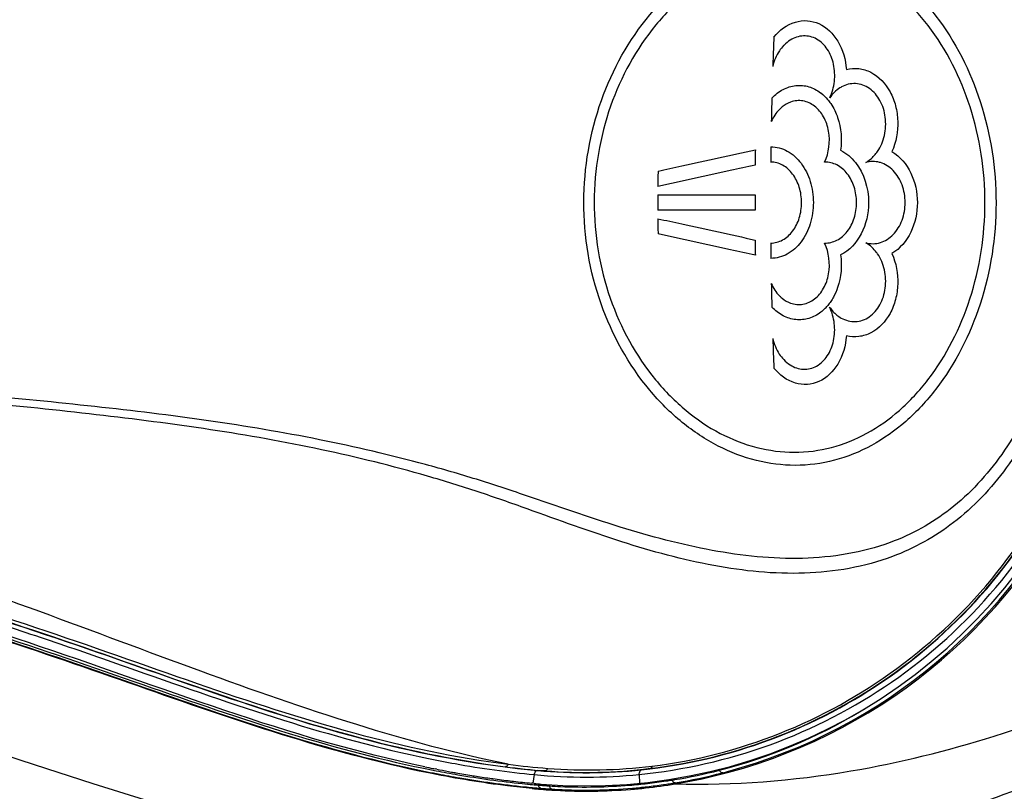
# Model space of a CAD drawing. Units: millimetres. Extents: x 0 to 420, y 0 to 297.
# Drawn here: x 53 to 59, y 244 to 248 of the extents above; entities that cross this region are included whole.
import ezdxf

# ---------------------------------------------------------------- set-up
doc = ezdxf.new("R2010")
doc.units = ezdxf.units.MM
doc.header["$LTSCALE"] = 23.1
doc.layers.get('0').update_dxf_attribs({"linetype": 'CONTINUOUS'})
doc.layers.add('00_COPY_GEOMETRY', color=7, linetype='CONTINUOUS')

msp = doc.modelspace()

# ---------------------------------------------------------------- linework, layer by layer
at = {"color": 7, "linetype": 'CONTINUOUS'}
for p, q in [((57.0211, 247.3203), (57.5755, 247.3203)), ((57.5755, 247.233), (57.0211, 247.233)), ((55.7294, 244.0172), (55.711, 244.0209)), ((55.7583, 244.0421), (55.7487, 244.044)), ((57.3697, 244.0414), (57.3725, 244.036)), ((56.3062, 243.9618), (56.3009, 243.9624)), ((56.3142, 243.9611), (56.3062, 243.9618)), ((56.3371, 243.9346), (56.3523, 243.9333))]:
    msp.add_line(p, q, dxfattribs=at)
at = {"color": 9, "linetype": 'CONTINUOUS'}
for p, q in [((56.3153, 244.0117), (56.3062, 243.9618)), ((56.3771, 244.0328), (56.3331, 244.0351)), ((56.9146, 244.0123), (56.9156, 243.9618)), ((56.9764, 244.0459), (56.9274, 244.0387)), ((56.4003, 243.9542), (56.4017, 243.9468)), ((57.1203, 243.9586), (57.1191, 243.9644)), ((56.3523, 243.9333), (56.3518, 243.9277))]:
    msp.add_line(p, q, dxfattribs=at)
for centre, radius, start, end in [((56.8418, 247.2766), 4.315, 233.4501, 126.5451), ((56.8418, 247.2766), 4.2947, 234.1952, 125.8253), ((56.8418, 247.2766), 4.1625, 242.569, 117.4254), ((56.5968, 247.0219), 3.085, 285.6756, 301.7202), ((56.7896, 248.9803), 4.9494, 262.761, 265.3965), ((56.9774, 250.3503), 6.4341, 258.39858, 259.04805), ((56.7753, 248.9909), 4.9741, 262.7774, 265.4081), ((56.6118, 247.0461), 3.0489, 264.4194, 275.701), ((56.6117, 247.0443), 3.0221, 264.7114, 275.9971), ((56.6109, 247.0433), 3.0196, 265.5602, 276.9537), ((56.6248, 247.0311), 2.9932, 265.5454, 276.9647), ((56.6059, 247.0786), 3.1378, 279.3583, 284.1432), ((56.6154, 247.0185), 3.0953, 279.3659, 284.4853), ((56.5969, 247.0179), 3.0811, 284.58, 285.6943), ((56.7613, 248.9843), 5.0505, 264.1466, 264.8231), ((56.7543, 248.9081), 4.974, 264.8238, 265.2066), ((56.5961, 247.0219), 3.0812, 265.2069, 265.7935), ((56.6018, 247.1097), 3.1692, 267.5342, 274.6552), ((56.6026, 247.0963), 3.1558, 274.6611, 276.5292), ((56.6024, 247.0976), 3.1571, 276.5292, 278.497), ((56.6045, 247.084), 3.1434, 278.4968, 279.0982), ((56.6138, 247.0248), 3.0835, 279.1003, 279.3745), ((56.6076, 247.0111), 3.0883, 265.2579, 266.2429), ((56.5962, 247.0236), 3.0829, 265.7935, 266.1856), ((56.5963, 247.0249), 3.0842, 266.1856, 266.3819), ((56.602, 247.1134), 3.1729, 266.3796, 267.5329), ((56.6077, 247.0122), 3.0894, 266.2428, 266.4405)]:
    msp.add_arc(centre, radius, start, end, dxfattribs=at)
at = {"color": 7, "linetype": 'CONTINUOUS'}
for centre, radius, start, end in [((56.8418, 247.2766), 4.2992, 234.0252, 125.9807), ((78.0893, 247.3579), 20.4243, 177.57654, 177.8097), ((57.8917, 248.0283), 0.2103, 135.4869, 136.7353), ((78.5688, 247.3395), 20.9042, 177.80969, 178.04047), ((57.9559, 247.9876), 0.2869, 156.8012, 166.5564), ((80.1529, 247.2923), 22.4889, 178.51956, 178.86135), ((57.8505, 247.6747), 0.1906, 129.2079, 132.3128), ((80.8796, 247.2777), 23.3041, 179.26235, 179.47709), ((80.9485, 247.278), 23.2847, 179.21935, 179.43428), ((80.497, 247.2766), 23.476, 179.56214, 179.7753), ((75.27, 247.2766), 18.2489, 179.86289, 180.13711), ((75.6007, 247.2766), 18.0252, 179.86119, 180.13881), ((80.497, 247.2767), 23.476, 180.2247, 180.43786), ((80.8796, 247.2756), 23.3041, 180.52291, 180.73765), ((80.9485, 247.2752), 23.2847, 180.56572, 180.78065), ((80.1529, 247.2609), 22.4889, 181.13865, 181.48044), ((57.851, 246.8791), 0.1913, 226.8439, 231.0891), ((57.7884, 246.8581), 0.2637, 313.9227, 320.0565), ((78.2544, 247.2022), 20.5895, 181.9543, 182.42296), ((56.6118, 247.0368), 3.09, 265.2198, 336.4435), ((56.6118, 247.0368), 3.12, 285.1206, 335.9907), ((56.6083, 247.0339), 3.112, 285.105, 335.0747), ((57.0015, 250.3802), 6.4588, 258.29246, 258.69207), ((56.9843, 250.3153), 6.4167, 258.39923, 259.05283), ((56.9812, 250.2789), 6.3556, 258.69282, 258.8182), ((56.965, 250.1966), 6.2717, 258.90716, 259.0536), ((56.9387, 250.0594), 6.1319, 259.05173, 259.70693), ((56.9126, 249.9169), 5.9871, 259.70866, 259.94043), ((56.8835, 249.7507), 5.8183, 259.93725, 260.85621), ((56.6125, 247.0341), 3.1171, 279.3765, 283.9844), ((56.6163, 247.0172), 3.0998, 283.9906, 285.1343), ((56.5848, 247.1195), 3.2008, 284.5641, 285.1122), ((56.86, 249.607), 5.6727, 260.8595, 261.0126), ((56.84, 249.4787), 5.543, 261.0097, 261.922), ((56.8222, 249.355), 5.4179, 261.9248, 262.1128), ((56.8047, 249.2267), 5.2885, 262.1093, 263.1941), ((56.79, 249.1058), 5.1667, 263.1976, 263.4077), ((56.7769, 248.99), 5.0501, 263.404, 264.5909), ((56.7628, 248.8428), 4.9023, 264.7499, 265.2193), ((56.6116, 247.038), 3.1211, 276.2358, 279.3808), ((56.6099, 247.0477), 3.125, 276.4102, 278.1339), ((56.6101, 247.0461), 3.1234, 278.134, 278.4557), ((56.6104, 247.0441), 3.1214, 278.4556, 279.1069), ((56.6109, 247.0413), 3.1186, 279.1069, 279.3799), ((56.7698, 248.9592), 5.0432, 264.1909, 264.7002), ((56.766, 248.8805), 4.9701, 264.6593, 265.2191), ((56.7637, 248.8935), 4.9772, 264.7005, 265.0832), ((56.6118, 247.0372), 3.1204, 265.2198, 266.3928), ((56.6118, 247.0374), 3.1205, 266.3928, 266.795), ((56.6101, 247.0507), 3.1281, 266.4406, 267.0351), ((56.6117, 247.0406), 3.1237, 266.7999, 274.6573), ((56.6099, 247.052), 3.1293, 267.0391, 274.8683), ((56.6119, 247.0352), 3.1184, 274.6619, 276.2363), ((56.6103, 247.0444), 3.1217, 274.8737, 276.4104)]:
    msp.add_arc(centre, radius, start, end, dxfattribs=at)
at = {"color": 6, "linetype": 'CONTINUOUS'}
msp.add_open_spline([(61.239, 247.2792), (61.2431, 247.7782), (61.0777, 248.7888), (60.3321, 250.1325), (59.1664, 251.1544), (58.1935, 251.5308), (57.6917, 251.6297)], degree=3, knots=[0, 0, 0, 0, 0.247116, 0.495662, 0.74668, 1, 1, 1, 1], dxfattribs=at)
at = {"color": 9, "linetype": 'CONTINUOUS'}
for points, knots in [([(48.428, 247.8892), (48.5885, 247.9445), (48.9172, 248.0331), (49.5849, 248.1563), (50.4284, 248.2483), (51.4411, 248.3072), (52.4489, 248.3576), (53.4437, 248.4429), (54.417, 248.5541), (55.2038, 248.7001), (55.8025, 248.8619), (56.2243, 249.0051), (56.6277, 249.1542), (57.0228, 249.2809), (57.4134, 249.37), (57.802, 249.4053), (58.188, 249.3666), (58.5626, 249.2259), (58.8959, 248.9611), (59.1601, 248.5894), (59.3465, 248.1432), (59.4506, 247.653), (59.4709, 247.1452), (59.4072, 246.6434), (59.2604, 246.1723), (59.0329, 245.7607), (58.7315, 245.4401), (58.4845, 245.3026), (58.3601, 245.256)], [0, 0, 0, 0, 0.034009, 0.06804, 0.13599, 0.203808, 0.271289, 0.338127, 0.403825, 0.467505, 0.49823, 0.527994, 0.556724, 0.584398, 0.611054, 0.636855, 0.662246, 0.68815, 0.715888, 0.7462, 0.778576, 0.812118, 0.846097, 0.879929, 0.912974, 0.944394, 0.973376, 1, 1, 1, 1]), ([(48.4355, 247.867), (48.7523, 247.9725), (49.411, 248.1038), (50.4058, 248.2107), (51.403, 248.2675), (52.3951, 248.3147), (53.3756, 248.3929), (54.3361, 248.4959), (55.1152, 248.6266), (55.7109, 248.7723), (56.1333, 248.9005), (56.5355, 249.0426), (56.9269, 249.1698), (57.3126, 249.266), (57.6954, 249.3164), (58.0762, 249.3022), (58.4508, 249.1966), (58.7937, 248.967), (59.0682, 248.6196), (59.2637, 248.1908), (59.3771, 247.713), (59.4082, 247.2143), (59.3566, 246.7186), (59.2228, 246.2501), (59.0071, 245.8384), (58.714, 245.517), (58.4701, 245.3814), (58.3474, 245.3362)], [0, 0, 0, 0, 0.067962, 0.135894, 0.203699, 0.271183, 0.338055, 0.403854, 0.467756, 0.498647, 0.528611, 0.557552, 0.585461, 0.612356, 0.638355, 0.663789, 0.689418, 0.716556, 0.746304, 0.778362, 0.811766, 0.845708, 0.879578, 0.912734, 0.944303, 0.973377, 1, 1, 1, 1]), ([(58.3601, 245.256), (58.2006, 245.1963), (57.8548, 245.1375), (57.3299, 245.192), (56.8031, 245.3355), (56.3616, 245.498), (55.9934, 245.6279), (55.6035, 245.7485), (55.0946, 245.8743), (54.4623, 245.9863), (53.5888, 246.0969), (52.4747, 246.1989), (51.3491, 246.2486), (50.4433, 246.3085), (49.7635, 246.3765), (49.0878, 246.4809), (48.6435, 246.5898), (48.428, 246.664)], [0, 0, 0, 0, 0.050589, 0.101977, 0.155767, 0.212359, 0.241703, 0.271727, 0.333546, 0.397268, 0.462352, 0.595008, 0.729443, 0.796983, 0.864611, 0.932302, 1, 1, 1, 1]), ([(58.3474, 245.3362), (58.1882, 245.2775), (57.8427, 245.2227), (57.3201, 245.2795), (56.7944, 245.4204), (56.3524, 245.577), (55.9829, 245.6994), (55.5921, 245.8126), (55.0831, 245.9309), (54.4518, 246.0366), (53.5807, 246.1416), (52.4701, 246.2389), (51.3484, 246.2864), (50.4458, 246.344), (49.7682, 246.4093), (49.0945, 246.5097), (48.651, 246.6145), (48.4355, 246.6863)], [0, 0, 0, 0, 0.050567, 0.101994, 0.155817, 0.212417, 0.241765, 0.271796, 0.333641, 0.39738, 0.46247, 0.595111, 0.729515, 0.797037, 0.864648, 0.93232, 1, 1, 1, 1]), ([(56.1659, 244.0704), (55.8738, 244.1292), (55.2826, 244.2908), (54.3975, 244.6027), (53.4828, 244.9484), (52.532, 245.2862), (51.5437, 245.5806), (50.5265, 245.8192), (49.4933, 246.0158), (48.7996, 246.1278), (48.4518, 246.1806)], [0, 0, 0, 0, 0.111538, 0.228857, 0.351232, 0.477504, 0.606439, 0.736998, 0.868359, 1, 1, 1, 1]), ([(48.4407, 246.0534), (48.7924, 245.9842), (49.4925, 245.834), (50.5395, 245.6074), (51.5769, 245.3705), (52.594, 245.1074), (53.5746, 244.8033), (54.5069, 244.4635), (55.4161, 244.1769), (56.0301, 244.0621), (56.3331, 244.0351)], [0, 0, 0, 0, 0.131854, 0.26331, 0.393988, 0.523196, 0.649602, 0.771419, 0.888107, 1, 1, 1, 1]), ([(48.4417, 246.0541), (48.784, 245.9868), (49.4654, 245.8411), (50.4846, 245.6204), (51.4952, 245.3912), (52.4873, 245.1375), (53.4476, 244.8476), (54.3622, 244.517), (55.2521, 244.224), (55.8526, 244.0939), (56.15, 244.0563)], [0, 0, 0, 0, 0.131289, 0.262224, 0.392424, 0.521241, 0.647534, 0.769735, 0.887189, 1, 1, 1, 1]), ([(48.4462, 246.0757), (48.789, 246.0077), (49.4713, 245.8604), (50.4919, 245.6381), (51.5041, 245.4078), (52.498, 245.1536), (53.4602, 244.8633), (54.3762, 244.5316), (55.2671, 244.2377), (55.8682, 244.1077), (56.1659, 244.0704)], [0, 0, 0, 0, 0.131305, 0.262255, 0.39247, 0.521309, 0.647636, 0.76986, 0.887286, 1, 1, 1, 1]), ([(48.4354, 246.0292), (48.757, 245.9659), (49.3974, 245.8295), (50.3553, 245.6218), (51.3066, 245.4086), (52.2434, 245.1756), (53.0083, 244.9557), (53.603, 244.7606), (54.1743, 244.5597), (54.8683, 244.3161), (55.4312, 244.1608), (55.711, 244.1032)], [0, 0, 0, 0, 0.130533, 0.260728, 0.390295, 0.518722, 0.645117, 0.707086, 0.767956, 0.88625, 1, 1, 1, 1]), ([(48.4243, 245.9606), (48.746, 245.8981), (49.3865, 245.7634), (50.3445, 245.558), (51.2961, 245.3459), (52.2336, 245.1124), (53.1458, 244.8502), (54.0154, 244.5483), (54.85, 244.2563), (55.4073, 244.1043), (55.6835, 244.0476)], [0, 0, 0, 0, 0.130841, 0.261274, 0.391153, 0.520028, 0.646965, 0.769867, 0.887464, 1, 1, 1, 1]), ([(56.9764, 244.0459), (57.2263, 244.0765), (57.725, 244.2022), (58.4098, 244.5772), (58.9955, 245.1347), (59.2781, 245.6086), (59.3863, 245.8655)], [0, 0, 0, 0, 0.239429, 0.483181, 0.734824, 1, 1, 1, 1]), ([(56.9878, 244.0599), (57.2363, 244.0904), (57.7326, 244.218), (58.4122, 244.5951), (58.9933, 245.1513), (59.2738, 245.6224), (59.3812, 245.8775)], [0, 0, 0, 0, 0.239371, 0.483685, 0.735393, 1, 1, 1, 1]), ([(56.9274, 244.0387), (57.1784, 244.0651), (57.6806, 244.183), (58.3728, 244.5482), (58.9681, 245.0975), (59.2585, 245.5674), (59.3708, 245.8228)], [0, 0, 0, 0, 0.239527, 0.483664, 0.735082, 1, 1, 1, 1]), ([(56.9146, 244.0123), (57.1687, 244.0377), (57.6774, 244.153), (58.3811, 244.5152), (58.9885, 245.065), (59.2853, 245.5386), (59.4, 245.7967)], [0, 0, 0, 0, 0.239713, 0.483654, 0.734958, 1, 1, 1, 1]), ([(57.1203, 243.9586), (57.4552, 243.9496), (58.0739, 243.9979), (58.9894, 244.2257), (59.555, 244.4459), (59.8556, 244.5697)], [0, 0, 0, 0, 0.35608, 0.65446, 1, 1, 1, 1]), ([(55.711, 244.1032), (55.7613, 244.0928), (55.9614, 244.054), (56.1636, 244.0257), (56.3153, 244.0117)], [0, 0, 0, 0, 0.252364, 1, 1, 1, 1]), ([(56.1659, 244.0704), (56.165, 244.0682), (56.1618, 244.0619), (56.1549, 244.0558), (56.15, 244.0563)], [0, 0, 0, 0, 0.318136, 1, 1, 1, 1]), ([(55.755, 244.0333), (55.7959, 244.0254), (55.9588, 243.9956), (56.123, 243.9727), (56.2462, 243.9601)], [0, 0, 0, 0, 0.251874, 1, 1, 1, 1]), ([(56.3153, 244.0117), (56.3158, 244.0149), (56.3182, 244.0243), (56.3263, 244.0354), (56.3331, 244.0351)], [0, 0, 0, 0, 0.323826, 1, 1, 1, 1]), ([(56.3923, 244.0469), (56.3915, 244.0448), (56.3885, 244.0385), (56.3819, 244.0325), (56.3771, 244.0328)], [0, 0, 0, 0, 0.315311, 1, 1, 1, 1]), ([(56.9146, 244.0123), (56.9145, 244.0156), (56.915, 244.0252), (56.9207, 244.0377), (56.9274, 244.0387)], [0, 0, 0, 0, 0.324531, 1, 1, 1, 1]), ([(56.9878, 244.0599), (56.9873, 244.0581), (56.9855, 244.0523), (56.9806, 244.0466), (56.9764, 244.0459)], [0, 0, 0, 0, 0.311638, 1, 1, 1, 1]), ([(58.285, 243.6577), (58.4223, 243.6978), (58.7935, 243.8173), (59.1568, 243.9589), (59.3861, 244.05)], [0, 0, 0, 0, 0.367001, 1, 1, 1, 1]), ([(56.3523, 243.9333), (56.347, 243.934), (56.341, 243.9417), (56.3391, 243.949), (56.3386, 243.9514)], [0, 0, 0, 0, 0.687051, 1, 1, 1, 1]), ([(57.1191, 243.9644), (57.1175, 243.9642), (57.109, 243.9657), (57.104, 243.9741), (57.1015, 243.9802)], [0, 0, 0, 0, 0.197187, 1, 1, 1, 1]), ([(56.4159, 243.9287), (56.4105, 243.9292), (56.4042, 243.937), (56.4022, 243.9444), (56.4017, 243.9468)], [0, 0, 0, 0, 0.687526, 1, 1, 1, 1])]:
    msp.add_open_spline(points, degree=3, knots=knots, dxfattribs=at)
at = {"color": 7, "linetype": 'CONTINUOUS'}
for points, knots in [([(57.805, 245.7766), (57.7306, 245.7766), (57.5779, 245.7962), (57.3576, 245.8812), (57.1505, 246.0188), (56.8961, 246.2729), (56.6624, 246.6958), (56.5652, 247.2797), (56.6643, 247.8622), (56.8981, 248.2828), (57.1516, 248.5353), (57.3582, 248.6723), (57.578, 248.7571), (57.7305, 248.7766), (57.805, 248.7766)], [0, 0, 0, 0, 0.052805, 0.107848, 0.165986, 0.227853, 0.361377, 0.50081, 0.639931, 0.772744, 0.834323, 0.892273, 0.947174, 1, 1, 1, 1]), ([(57.805, 248.7766), (57.88, 248.7766), (58.032, 248.757), (58.248, 248.6695), (58.4452, 248.529), (58.682, 248.2723), (58.8942, 247.8501), (58.9816, 247.2749), (58.8932, 246.7007), (58.6811, 246.28), (58.4451, 246.0242), (58.2482, 245.8839), (58.0322, 245.7964), (57.8802, 245.7766), (57.805, 245.7766)], [0, 0, 0, 0, 0.054138, 0.109125, 0.166588, 0.227453, 0.359725, 0.500502, 0.641004, 0.772725, 0.833419, 0.890781, 0.945757, 1, 1, 1, 1]), ([(57.7997, 248.7016), (57.7276, 248.7016), (57.5807, 248.6824), (57.3704, 248.5999), (57.1749, 248.4681), (56.937, 248.2276), (56.7188, 247.8293), (56.6266, 247.2796), (56.717, 246.7285), (56.9351, 246.3279), (57.1739, 246.0859), (57.37, 245.9535), (57.5807, 245.8708), (57.7277, 245.8516), (57.7997, 245.8516)], [0, 0, 0, 0, 0.053842, 0.109347, 0.167371, 0.228724, 0.360787, 0.499184, 0.637901, 0.770705, 0.832351, 0.890571, 0.946203, 1, 1, 1, 1]), ([(57.7997, 245.8516), (57.8712, 245.8516), (58.0158, 245.8704), (58.2213, 245.9537), (58.4085, 246.0872), (58.6324, 246.3302), (58.8331, 246.7298), (58.9165, 247.2748), (58.8341, 247.8207), (58.6333, 248.2219), (58.4087, 248.466), (58.2211, 248.5996), (58.0156, 248.6829), (57.871, 248.7016), (57.7997, 248.7016)], [0, 0, 0, 0, 0.054297, 0.109381, 0.166827, 0.227509, 0.359062, 0.499449, 0.640119, 0.772266, 0.833134, 0.890697, 0.945805, 1, 1, 1, 1]), ([(57.6833, 248.2215), (57.7147, 248.2602), (57.7776, 248.3077), (57.8744, 248.3189), (57.968, 248.295), (58.0646, 248.1984), (58.093, 248.093), (58.0971, 248.0367)], [0, 0, 0, 0, 0.248435, 0.362625, 0.476038, 0.719105, 1, 1, 1, 1]), ([(58.0022, 247.8749), (58.0161, 247.904), (58.0338, 247.968), (58.0295, 248.0654), (57.9951, 248.1526), (57.933, 248.2151), (57.8509, 248.236), (57.7845, 248.2128), (57.7522, 248.1864), (57.7418, 248.1758)], [0, 0, 0, 0, 0.168661, 0.340251, 0.50251, 0.649014, 0.784139, 0.922406, 1, 1, 1, 1]), ([(57.7386, 248.1725), (57.7297, 248.163), (57.7119, 248.1403), (57.6984, 248.115), (57.6922, 248.1006)], [0, 0, 0, 0, 0.452991, 1, 1, 1, 1]), ([(58.0971, 248.0367), (58.1202, 248.0425), (58.169, 248.0457), (58.2661, 248.0154), (58.3418, 247.9328), (58.3813, 247.8293), (58.3979, 247.7124), (58.3811, 247.6214), (58.3572, 247.5675)], [0, 0, 0, 0, 0.109596, 0.219978, 0.459056, 0.591306, 0.728053, 1, 1, 1, 1]), ([(57.6714, 247.8733), (57.6901, 247.8929), (57.7323, 247.9259), (57.8077, 247.9499), (57.8848, 247.9426), (57.9298, 247.9187), (57.9499, 247.9035)], [0, 0, 0, 0, 0.264301, 0.512675, 0.755422, 1, 1, 1, 1]), ([(58.2344, 247.5241), (58.2498, 247.5368), (58.2861, 247.5773), (58.3202, 247.66), (58.3254, 247.7631), (58.2962, 247.8594), (58.2358, 247.9326), (58.1506, 247.9644), (58.0904, 247.949), (58.0633, 247.9331), (58.0604, 247.9314)], [0, 0, 0, 0, 0.094117, 0.251736, 0.416709, 0.575324, 0.719926, 0.852475, 0.984065, 1, 1, 1, 1]), ([(57.9499, 247.9035), (57.9504, 247.9031), (57.9651, 247.8919), (57.9784, 247.879), (57.9898, 247.8654)], [0, 0, 0, 0, 0.038452, 1, 1, 1, 1]), ([(57.9731, 247.5079), (57.9985, 247.5613), (58.0098, 247.6561), (57.9725, 247.766), (57.9212, 247.8299), (57.8511, 247.8631), (57.7817, 247.8562), (57.7446, 247.8342), (57.7301, 247.8223)], [0, 0, 0, 0, 0.326218, 0.48683, 0.633261, 0.766638, 0.897354, 1, 1, 1, 1]), ([(57.9898, 247.8654), (57.9963, 247.8577), (58.0204, 247.8259), (58.0652, 247.733), (58.0728, 247.6368), (58.064, 247.575)], [0, 0, 0, 0, 0.097938, 0.389283, 1, 1, 1, 1]), ([(57.7222, 247.8156), (57.7197, 247.8133), (57.697, 247.7915), (57.6796, 247.7646), (57.6684, 247.7392)], [0, 0, 0, 0, 0.109548, 1, 1, 1, 1]), ([(57.0217, 247.456), (57.0671, 247.4659), (57.2523, 247.5063), (57.4375, 247.5471), (57.5774, 247.5777)], [0, 0, 0, 0, 0.244771, 1, 1, 1, 1]), ([(57.666, 247.5953), (57.6984, 247.5953), (57.7667, 247.5764), (57.8464, 247.502), (57.8971, 247.3972), (57.9146, 247.2766), (57.8971, 247.156), (57.8464, 247.0512), (57.7667, 246.9769), (57.6984, 246.958), (57.666, 246.958)], [0, 0, 0, 0, 0.110372, 0.22964, 0.361056, 0.5, 0.638943, 0.770359, 0.889627, 1, 1, 1, 1]), ([(58.3572, 247.5675), (58.4502, 247.5117), (58.5553, 247.2766), (58.4502, 247.0416), (58.3572, 246.9858)], [0, 0, 0, 0, 0.499997, 1, 1, 1, 1]), ([(57.6649, 247.0453), (57.6884, 247.0453), (57.7381, 247.059), (57.7959, 247.113), (57.833, 247.189), (57.8456, 247.2766), (57.833, 247.3642), (57.7959, 247.4403), (57.738, 247.4943), (57.6884, 247.5079), (57.6649, 247.5079)], [0, 0, 0, 0, 0.110286, 0.229635, 0.361002, 0.500013, 0.639005, 0.770375, 0.889718, 1, 1, 1, 1]), ([(57.9731, 247.0454), (57.9971, 247.0448), (58.0479, 247.0574), (58.1079, 247.1111), (58.1466, 247.1878), (58.1599, 247.2766), (58.1466, 247.3655), (58.1079, 247.4422), (58.0479, 247.4959), (57.9971, 247.5085), (57.9731, 247.5079)], [0, 0, 0, 0, 0.110736, 0.230089, 0.361231, 0.499991, 0.638764, 0.769905, 0.889262, 1, 1, 1, 1]), ([(58.1497, 247.5046), (58.1976, 247.4438), (58.2435, 247.2978), (58.2092, 247.1518), (58.1819, 247.0989)], [0, 0, 0, 0, 0.572473, 1, 1, 1, 1]), ([(58.2083, 247.0471), (58.2349, 247.0398), (58.295, 247.0407), (58.3717, 247.0918), (58.4216, 247.1757), (58.4388, 247.2766), (58.4216, 247.3776), (58.3717, 247.4615), (58.3177, 247.4975), (58.2883, 247.5058), (58.2868, 247.5062)], [0, 0, 0, 0, 0.126084, 0.257101, 0.403972, 0.559695, 0.715417, 0.862289, 0.993306, 1, 1, 1, 1]), ([(57.5765, 247.4904), (57.5292, 247.48), (57.3441, 247.4394), (57.159, 247.3987), (57.0212, 247.3687)], [0, 0, 0, 0, 0.255678, 1, 1, 1, 1]), ([(57.0212, 247.1846), (57.0665, 247.1747), (57.2516, 247.1343), (57.4367, 247.0936), (57.5765, 247.0629)], [0, 0, 0, 0, 0.244763, 1, 1, 1, 1]), ([(57.5774, 246.9756), (57.5301, 246.9859), (57.3449, 247.0266), (57.1596, 247.0672), (57.0217, 247.0973)], [0, 0, 0, 0, 0.255666, 1, 1, 1, 1]), ([(57.7308, 246.7303), (57.7452, 246.7187), (57.7821, 246.6971), (57.8511, 246.6902), (57.9212, 246.7233), (57.9725, 246.7872), (58.0098, 246.8972), (57.9985, 246.992), (57.9731, 247.0454)], [0, 0, 0, 0, 0.101015, 0.231969, 0.365589, 0.512285, 0.673189, 1, 1, 1, 1]), ([(58.0425, 246.6347), (58.0505, 246.6282), (58.0823, 246.6066), (58.1493, 246.5888), (58.2348, 246.6199), (58.2957, 246.6927), (58.3253, 246.7891), (58.3204, 246.8926), (58.2929, 246.9595), (58.2717, 246.9892), (58.2701, 246.9914)], [0, 0, 0, 0, 0.050926, 0.189079, 0.328011, 0.479723, 0.646488, 0.820216, 0.98628, 1, 1, 1, 1]), ([(58.064, 246.9783), (58.0728, 246.9165), (58.066, 246.8303), (58.0329, 246.7542), (58.0232, 246.7366)], [0, 0, 0, 0, 0.756252, 1, 1, 1, 1]), ([(58.3572, 246.9858), (58.3812, 246.9316), (58.398, 246.8404), (58.3811, 246.7235), (58.3417, 246.6204), (58.2663, 246.538), (58.1693, 246.5075), (58.1202, 246.5108), (58.0971, 246.5165)], [0, 0, 0, 0, 0.273047, 0.409736, 0.540921, 0.779098, 0.890123, 1, 1, 1, 1]), ([(57.6684, 246.814), (57.6796, 246.7887), (57.6964, 246.7626), (57.7183, 246.7413), (57.7202, 246.7396)], [0, 0, 0, 0, 0.91811, 1, 1, 1, 1]), ([(58.0232, 246.7366), (58.0185, 246.7281), (58.0084, 246.7116), (57.9968, 246.6961), (57.9906, 246.6888)], [0, 0, 0, 0, 0.501003, 1, 1, 1, 1]), ([(57.9713, 246.6681), (57.9651, 246.6621), (57.9389, 246.6394), (57.8855, 246.6108), (57.8077, 246.6034), (57.7323, 246.6274), (57.6901, 246.6604), (57.6714, 246.6799)], [0, 0, 0, 0, 0.077601, 0.307988, 0.530359, 0.757884, 1, 1, 1, 1]), ([(57.7392, 246.3805), (57.7503, 246.3688), (57.7832, 246.3412), (57.8508, 246.3176), (57.933, 246.3384), (57.9951, 246.401), (58.0295, 246.4886), (58.0328, 246.5698), (58.0232, 246.6182), (58.0188, 246.6336)], [0, 0, 0, 0, 0.090733, 0.240707, 0.387193, 0.546212, 0.722737, 0.90954, 1, 1, 1, 1]), ([(57.6768, 246.5001), (57.6842, 246.469), (57.7018, 246.4263), (57.73, 246.3902), (57.7392, 246.3805)], [0, 0, 0, 0, 0.705976, 1, 1, 1, 1]), ([(58.0971, 246.5165), (58.093, 246.4603), (58.0646, 246.3549), (57.968, 246.2582), (57.8744, 246.2344), (57.7777, 246.2456), (57.7147, 246.2931), (57.6833, 246.3318)], [0, 0, 0, 0, 0.280933, 0.523938, 0.637304, 0.751496, 1, 1, 1, 1]), ([(55.6909, 244.0557), (54.9158, 244.2163), (53.5631, 244.7642), (51.5713, 245.3065), (49.8961, 245.6688), (48.8526, 245.8953), (48.4367, 245.9773)], [0, 0, 0, 0, 0.313542, 0.571716, 0.829891, 1, 1, 1, 1]), ([(55.711, 244.0209), (55.4276, 244.0784), (54.869, 244.231), (54.046, 244.5193), (53.197, 244.8162), (52.3048, 245.0755), (51.3701, 245.3109), (50.3994, 245.5298), (49.4133, 245.7435), (48.7487, 245.8853), (48.423, 245.9494)], [0, 0, 0, 0, 0.114953, 0.229721, 0.346686, 0.472471, 0.598885, 0.729838, 0.868052, 1, 1, 1, 1]), ([(48.4236, 245.9522), (48.7458, 245.889), (49.3871, 245.7527), (50.3463, 245.5451), (51.2992, 245.3317), (52.2382, 245.0976), (53.1517, 244.8353), (54.0226, 244.5323), (54.8586, 244.239), (55.4171, 244.0864), (55.694, 244.0296)], [0, 0, 0, 0, 0.130837, 0.261269, 0.391138, 0.519987, 0.64688, 0.769746, 0.88737, 1, 1, 1, 1]), ([(56.3034, 243.932), (56.2562, 243.9364), (56.0638, 243.9571), (55.8727, 243.9885), (55.7294, 244.0172)], [0, 0, 0, 0, 0.24493, 1, 1, 1, 1]), ([(55.7658, 244.0153), (55.8069, 244.0074), (55.9706, 243.9774), (56.1355, 243.9545), (56.2594, 243.9419)], [0, 0, 0, 0, 0.251844, 1, 1, 1, 1]), ([(57.3919, 244.0222), (57.3903, 244.0218), (57.3817, 244.0224), (57.3757, 244.0302), (57.3725, 244.036)], [0, 0, 0, 0, 0.200081, 1, 1, 1, 1])]:
    msp.add_open_spline(points, degree=3, knots=knots, dxfattribs=at)
for points in [[(58.0604, 247.9314), (58.0373, 247.9169), (58.0177, 247.897), (58.0022, 247.8749)], [(58.064, 247.575), (58.0974, 247.5588), (58.1262, 247.5345), (58.1497, 247.5046)], [(58.2083, 247.5061), (58.2175, 247.5113), (58.2262, 247.5174), (58.2344, 247.5241)], [(58.2868, 247.5062), (58.2612, 247.5131), (58.2335, 247.5131), (58.2083, 247.5061)], [(58.1819, 247.0989), (58.1546, 247.0461), (58.1147, 247.0028), (58.064, 246.9783)], [(58.2701, 246.9914), (58.2533, 247.0139), (58.2324, 247.0336), (58.2083, 247.0471)], [(58.0014, 246.6796), (58.0128, 246.6629), (58.0266, 246.6475), (58.0425, 246.6347)], [(58.0188, 246.6336), (58.0143, 246.6494), (58.0085, 246.6649), (58.0014, 246.6796)]]:
    msp.add_open_spline(points, degree=3, dxfattribs=at)
at = {"layer": '00_COPY_GEOMETRY', "color": 7, "linetype": 'CONTINUOUS'}
msp.add_lwpolyline([(53.1139, 244.1811), (53.46, 244.0691), (53.7941, 243.9614), (54.1171, 243.8599), (54.4314, 243.7658), (54.7377, 243.6805), (55.0369, 243.6053), (55.3312, 243.5411), (55.6201, 243.4892), (55.9024, 243.4501), (56.1783, 243.4236), (56.4461, 243.4099), (56.7056, 243.4082), (56.9585, 243.4179), (57.0122, 243.4214)], dxfattribs=at)

doc.saveas('drawing.dxf')
